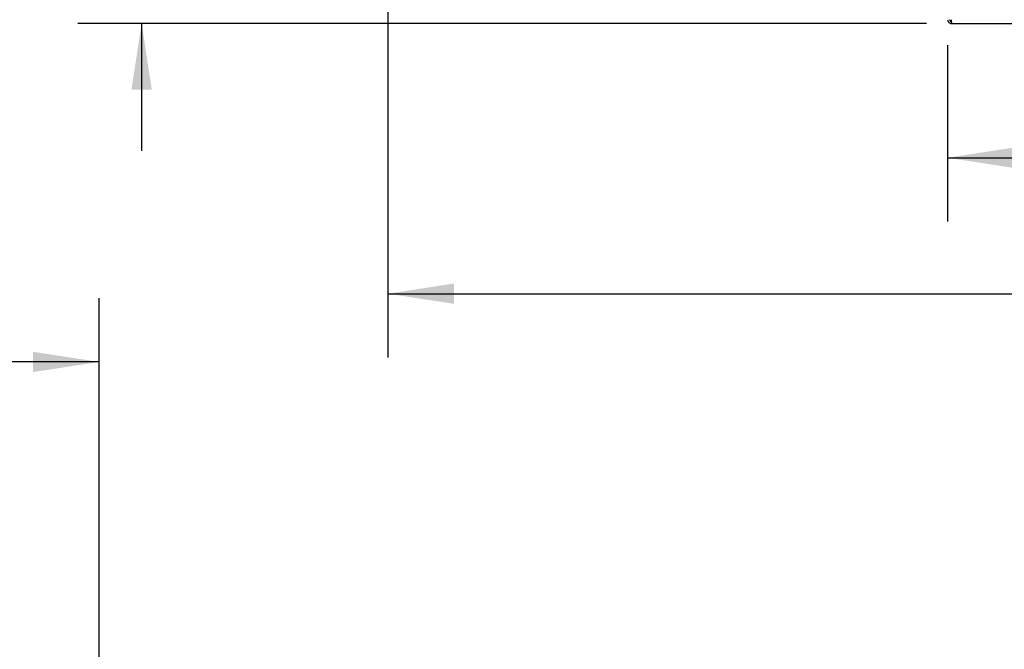
# Model space of a CAD drawing. Units: inches. Extents: x 9 to 587, y 9 to 376.
# Drawn here: x 392 to 460, y 196 to 239 of the extents above; entities that cross this region are included whole.
import ezdxf

# ---------------------------------------------------------------- set-up
doc = ezdxf.new("R2010")
doc.units = ezdxf.units.IN
doc.header["$MEASUREMENT"] = 0
doc.layers.add('FORMAT', color=7, linetype='Continuous')
doc.styles.add('SLDTEXTSTYLE0', font='TXT', dxfattribs={"width": 0.75})
doc.dimstyles.new('SLDDIMSTYLE0', dxfattribs={"dimtxt": 4.375, "dimasz": 4.55, "dimexe": 0, "dimexo": 0.0625, "dimgap": 1.09375, "dimtad": 0, "dimtih": 1, "dimtoh": 1, "dimrnd": 1e-09, "dimzin": 12, "dimdsep": 46, "dimtxsty": 'SLDTEXTSTYLE0', "dimsah": 1, "dimcen": 0.09, "dimadec": 0, "dimazin": 3, "dimtfac": 1, "dimtmove": 0, "dimatfit": 0, "dimfxl": 1, "dimfrac": 2, "dimtolj": 1, "dimtzin": 12, "dimarcsym": 0})
doc.dimstyles.new('SLDDIMSTYLE1', dxfattribs={"dimtxt": 4.375, "dimasz": 4.55, "dimexe": 0, "dimexo": 0.0625, "dimgap": 1.09375, "dimtad": 0, "dimtih": 1, "dimtoh": 1, "dimrnd": 1e-09, "dimzin": 12, "dimdsep": 46, "dimtxsty": 'SLDTEXTSTYLE0', "dimsah": 1, "dimcen": 0.09, "dimadec": 0, "dimazin": 3, "dimtfac": 1, "dimtofl": 0, "dimtmove": 0, "dimatfit": 3, "dimfxl": 1, "dimfrac": 2, "dimtolj": 1, "dimtzin": 12, "dimarcsym": 0})
doc.dimstyles.new('SLDDIMSTYLE2', dxfattribs={"dimtxt": 4.375, "dimasz": 4.55, "dimexe": 0, "dimexo": 0.0625, "dimgap": 1.09375, "dimtad": 0, "dimtih": 1, "dimtoh": 1, "dimrnd": 1e-09, "dimzin": 4, "dimdsep": 46, "dimtxsty": 'SLDTEXTSTYLE0', "dimsah": 1, "dimcen": 0.09, "dimadec": 0, "dimazin": 1, "dimtfac": 1, "dimtofl": 0, "dimtmove": 0, "dimatfit": 3, "dimfxl": 1, "dimfrac": 2, "dimtolj": 1, "dimtzin": 12, "dimarcsym": 0})

# ---------------------------------------------------------------- blocks, each defined once
blk = doc.blocks.new('_D_3')
at = {"layer": 'FORMAT', "ltscale": 35}
for p, q in [((417.64, 275.079), (417.64, 216.17)), ((572.609, 275.079), (572.609, 216.17)), ((417.64, 220.545), (486.235, 220.545)), ((572.609, 220.545), (504.014, 220.545))]:
    blk.add_line(p, q, dxfattribs=at)
for points in [[(417.64, 220.545), (422.19, 219.845), (422.19, 221.245)], [(572.609, 220.545), (568.059, 221.245), (568.059, 219.845)]]:
    blk.add_solid(points, dxfattribs=at)
at = {"layer": 'FORMAT', "ltscale": 35, "insert": (486.235, 222.712), "char_height": 4.375, "attachment_point": 1, "style": 'SLDTEXTSTYLE0'}
blk.add_mtext('155.05', dxfattribs=at)
blk = doc.blocks.new('_D_5')
at = {"layer": 'FORMAT', "ltscale": 35}
for p, q in [((456.124, 237.615), (456.124, 225.508)), ((534.122, 237.615), (534.122, 225.508)), ((456.124, 229.883), (487.85, 229.883)), ((534.122, 229.883), (502.397, 229.883))]:
    blk.add_line(p, q, dxfattribs=at)
for points in [[(456.124, 229.883), (460.674, 229.183), (460.674, 230.583)], [(534.122, 229.883), (529.572, 230.583), (529.572, 229.183)]]:
    blk.add_solid(points, dxfattribs=at)
at = {"layer": 'FORMAT', "ltscale": 35, "insert": (487.85, 232.05), "char_height": 4.375, "attachment_point": 1, "style": 'SLDTEXTSTYLE0'}
blk.add_mtext('78.00', dxfattribs=at)
blk = doc.blocks.new('_D_6')
at = {"layer": 'FORMAT', "ltscale": 35}
for p, q in [((400.709, 252.558), (400.709, 261.308)), ((418.91, 252.558), (396.334, 252.558)), ((454.662, 239.105), (396.334, 239.105)), ((400.709, 239.105), (400.709, 230.355))]:
    blk.add_line(p, q, dxfattribs=at)
for points in [[(400.709, 252.558), (401.409, 257.108), (400.009, 257.108)], [(400.709, 239.105), (400.009, 234.555), (401.409, 234.555)]]:
    blk.add_solid(points, dxfattribs=at)
at = {"layer": 'FORMAT', "ltscale": 35, "insert": (393.436, 247.999), "char_height": 4.375, "attachment_point": 1, "style": 'SLDTEXTSTYLE0'}
blk.add_mtext('13.45', dxfattribs=at)
blk = doc.blocks.new('_D_13')
at = {"layer": 'FORMAT', "ltscale": 35}
for p, q in [((161.289, 184.22), (161.289, 220.233)), ((397.782, 184.22), (397.782, 220.233)), ((161.289, 215.858), (270.646, 215.858)), ((397.782, 215.858), (288.425, 215.858))]:
    blk.add_line(p, q, dxfattribs=at)
for points in [[(161.289, 215.858), (165.839, 215.158), (165.839, 216.558)], [(397.782, 215.858), (393.232, 216.558), (393.232, 215.158)]]:
    blk.add_solid(points, dxfattribs=at)
at = {"layer": 'FORMAT', "ltscale": 35, "insert": (270.646, 218.025), "char_height": 4.375, "attachment_point": 1, "style": 'SLDTEXTSTYLE0'}
blk.add_mtext('236.49', dxfattribs=at)

msp = doc.modelspace()

# ---------------------------------------------------------------- linework, layer by layer
at = {"color": 7, "linetype": 'Continuous', "lineweight": 25, "ltscale": 35}
for p, q in [((456.343, 239.277), (456.343, 239.248)), ((456.391, 239.268), (456.384, 239.268)), ((456.384, 239.105), (456.384, 239.24)), ((456.384, 239.24), (456.393, 239.24)), ((456.384, 239.105), (456.412, 239.105)), ((456.412, 239.105), (494.925, 239.105))]:
    msp.add_line(p, q, dxfattribs=at)
at = {"color": 8, "linetype": 'Continuous', "lineweight": 25, "ltscale": 35}
for p, q in [((456.374, 239.241), (456.374, 239.27)), ((456.384, 239.268), (456.384, 239.365))]:
    msp.add_line(p, q, dxfattribs=at)
at = {"color": 7, "linetype": 'Continuous', "lineweight": 25, "ltscale": 35}
for points, knots in [([(456.124, 239.365), (456.127, 239.336), (456.133, 239.277), (456.178, 239.199), (456.244, 239.14), (456.317, 239.11), (456.365, 239.107), (456.384, 239.105)], [0, 0, 0, 0, 0.215196, 0.430393, 0.645589, 0.860789, 1, 1, 1, 1]), ([(456.259, 239.365), (456.26, 239.351), (456.263, 239.322), (456.285, 239.284), (456.317, 239.256), (456.352, 239.242), (456.375, 239.24), (456.384, 239.24)], [0, 0, 0, 0, 0.216874, 0.433742, 0.650596, 0.867447, 1, 1, 1, 1]), ([(456.259, 239.365), (456.26, 239.357), (456.264, 239.341), (456.291, 239.318), (456.329, 239.295), (456.363, 239.278), (456.381, 239.269), (456.384, 239.268)], [0, 0, 0, 0, 0.239867, 0.479746, 0.719522, 0.9593, 1, 1, 1, 1]), ([(456.283, 239.293), (456.301, 239.288), (456.333, 239.28), (456.368, 239.271), (456.384, 239.268)], [0, 0, 0, 0, 0.5458257, 1, 1, 1, 1]), ([(456.412, 239.105), (456.41, 239.108), (456.406, 239.114), (456.4, 239.159), (456.394, 239.225), (456.388, 239.298), (456.385, 239.346), (456.384, 239.365)], [0, 0, 0, 0, 0.215183, 0.430385, 0.645584, 0.860784, 1, 1, 1, 1])]:
    msp.add_open_spline(points, degree=3, knots=knots, dxfattribs=at)

# ---------------------------------------------------------------- dimensions: what is measured, and where the dimension line sits
at = {"layer": 'FORMAT', "ltscale": 35}
dim = msp.add_linear_dim(base=(572.609, 220.545), p1=(417.64, 276.829), p2=(572.609, 276.829), text='155.05', dimstyle='SLDDIMSTYLE1', dxfattribs=at)
dim.commit()
dim.dimension.update_dxf_attribs({"geometry": '_D_3', "text_midpoint": (495.124, 220.545), "dimtype": 160})
dim = msp.add_linear_dim(base=(400.709, 252.558), p1=(456.412, 239.105), p2=(420.66, 252.558), angle=90, dimstyle='SLDDIMSTYLE0', dxfattribs=at)
dim.commit()
dim.dimension.update_dxf_attribs({"geometry": '_D_6', "text_midpoint": (400.709, 245.832), "dimtype": 160})
for base, p1, p2, dimstyle, picture, middle in [((534.122, 229.883), (456.124, 239.365), (534.122, 239.365), 'SLDDIMSTYLE2', '_D_5', (495.123, 229.883)), ((397.782, 215.858), (161.289, 182.47), (397.782, 182.47), 'SLDDIMSTYLE1', '_D_13', (279.535, 215.858))]:
    dim = msp.add_linear_dim(base=base, p1=p1, p2=p2, dimstyle=dimstyle, dxfattribs=at)
    dim.commit()
    dim.dimension.update_dxf_attribs({"geometry": picture, "text_midpoint": middle, "dimtype": 160})

doc.saveas('drawing.dxf')
